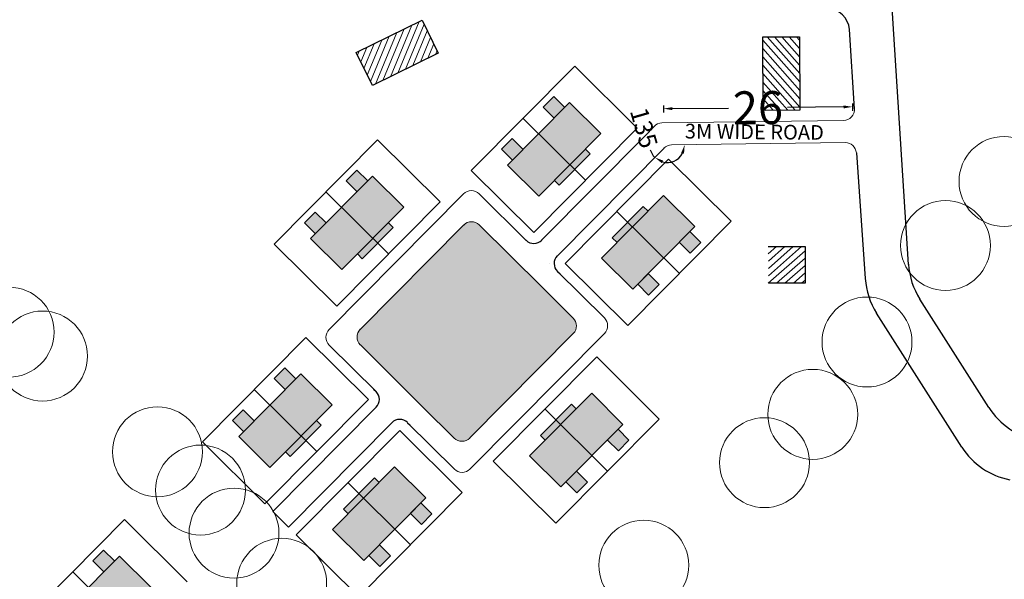
# Model space of a CAD drawing. Units: metres. Extents: x -584 to 849, y -459 to 479.
# Drawn here: x -355 to -221, y 45 to 121 of the extents above; entities that cross this region are included whole.
import ezdxf

# ---------------------------------------------------------------- set-up
doc = ezdxf.new("R2010")
doc.units = ezdxf.units.M
doc.header["$MEASUREMENT"] = 0
for name, color, linetype, lineweight in [('Builtup', 7, 'Continuous', 30), ('Builtup Area', 7, 'Continuous', 40), ('Builtup Area Hatch', 2, 'Continuous', 0), ('G1', 112, 'Continuous', 30), ('Int. Hatch', 40, 'Continuous', 20), ('Line', 7, 'Continuous', 15), ('PLAY GROUND', 71, 'Continuous', 20), ('rood', 7, 'Continuous', 25), ('text', 250, 'Continuous', 25)]:
    doc.layers.add(name, color=color, linetype=linetype, lineweight=lineweight)
doc.layers.add('Intermedeat Sites', color=18, linetype='Continuous')
doc.layers.add('roads', color=7, linetype='Continuous')
doc.dimstyles.get("Standard").update_dxf_attribs({"dimscale": 3, "dimtxt": 0.811, "dimasz": 0.4, "dimexe": 0.18, "dimexo": 0.0625, "dimgap": 0.09, "dimtad": 0, "dimdec": 0, "dimzin": 0, "dimdsep": 46, "dimtxsty": 'Standard', "dimcen": 0.09, "dimadec": 0, "dimazin": 0, "dimtfac": 1, "dimtdec": 0, "dimtofl": 0, "dimtmove": 0, "dimatfit": 3, "dimfxl": 0, "dimtolj": 1, "dimtzin": 0, "dimarcsym": 0})

# ---------------------------------------------------------------- blocks, each defined once
blk = doc.blocks.new('*D61')
at = {"layer": 'Defpoints', "color": 0, "lineweight": 20}
for p in [(-267.42, 109.29), (-267.41, 108.66), (-241.7, 109.54)]:
    blk.add_point(p, dxfattribs=at)
at = {"layer": 'text', "color": 0, "lineweight": -2}
for p, q in [((-267.42, 109.1), (-267.41, 108.12)), ((-266.21, 108.67), (-258.57, 108.75)), ((-242.9, 108.9), (-250.54, 108.83)), ((-241.7, 109.35), (-241.69, 108.37))]:
    blk.add_line(p, q, dxfattribs=at)
at = {"layer": 'text', "color": 0, "lineweight": 20}
for points in [[(-266.22, 108.87), (-266.21, 108.47), (-267.41, 108.66)], [(-242.9, 109.1), (-242.89, 108.7), (-241.7, 108.91)]]:
    blk.add_solid(points, dxfattribs=at)
at = {"layer": 'text', "color": 0, "lineweight": 20, "insert": (-254.56, 108.79), "char_height": 4.5, "attachment_point": 5, "rotation": 0.5531}
blk.add_mtext('\\A1;26', dxfattribs=at)
blk = doc.blocks.new('*D62')
at = {"layer": 'Defpoints', "color": 0, "lineweight": 20}
for p in [(-267.34, 103.28), (-266.3, 103.73), (-242.67, 104.04), (-265.21, 102.05), (-281.86, 88.64)]:
    blk.add_point(p, dxfattribs=at)
at = {"layer": 'text', "color": 0, "lineweight": -2}
for start, end in [(196.12, 225.2436), (254.3672, 331.6423)]:
    blk.add_arc((-266.91, 103.72), 2.39, start, end, dxfattribs=at)
at = {"layer": 'text', "color": 0, "lineweight": 20}
for points in [[(-265.01, 102.63), (-264.62, 102.54), (-264.52, 103.75)], [(-267.65, 101.25), (-267.45, 101.59), (-268.59, 102.02)]]:
    blk.add_solid(points, dxfattribs=at)
at = {"layer": 'text', "color": 0, "lineweight": 20, "insert": (-270.07, 106.04), "char_height": 2.433, "attachment_point": 5, "rotation": 286.12}
blk.add_mtext('\\A1;135', dxfattribs=at)

msp = doc.modelspace()

# ---------------------------------------------------------------- hatches: boundary and pattern name
at = {"layer": 'Builtup Area Hatch', "lineweight": 30}
for points in [[(-280.85, 108.83), (-282.35, 110.31), (-283.79, 108.85), (-282.3, 107.37)], [(-284.37, 96.76), (-288.63, 100.98), (-280.19, 109.5), (-275.93, 105.28)], [(-286.52, 103.11), (-288.01, 104.59), (-289.46, 103.14), (-287.97, 101.66)], [(-278.04, 103.15), (-282.26, 98.89), (-281.62, 98.26), (-277.4, 102.52)], [(-311.2, 86.75), (-315.46, 90.97), (-307.01, 99.49), (-302.75, 95.27)], [(-307.68, 98.82), (-309.17, 100.3), (-310.62, 98.84), (-309.13, 97.36)], [(-267.4, 96.83), (-263.14, 92.61), (-271.59, 84.09), (-275.85, 88.31)], [(-273.74, 90.44), (-269.52, 94.7), (-270.16, 95.33), (-274.38, 91.07)], [(-313.35, 93.1), (-314.84, 94.58), (-316.29, 93.12), (-314.79, 91.64)], [(-304.87, 93.14), (-309.09, 88.88), (-308.45, 88.24), (-304.23, 92.5)], [(-265.26, 90.48), (-263.76, 89), (-262.32, 90.45), (-263.81, 91.93)], [(-270.92, 84.76), (-269.43, 83.28), (-267.99, 84.74), (-269.48, 86.22)], [(-312.54, 68.35), (-316.8, 72.58), (-325.25, 64.06), (-320.99, 59.83)], [(-318.91, 70.45), (-320.4, 71.93), (-318.96, 73.38), (-317.47, 71.9)], [(-277.19, 69.92), (-272.93, 65.69), (-281.38, 57.17), (-285.64, 61.4)], [(-283.53, 63.53), (-279.3, 67.79), (-279.94, 68.42), (-284.17, 64.16)], [(-324.58, 64.73), (-326.07, 66.21), (-324.63, 67.67), (-323.14, 66.19)], [(-318.87, 61.96), (-314.65, 66.22), (-314.01, 65.59), (-318.24, 61.33)], [(-275.04, 63.56), (-273.55, 62.09), (-272.11, 63.54), (-273.6, 65.02)], [(-312.47, 51.38), (-308.21, 47.16), (-299.76, 55.68), (-304.02, 59.91)], [(-280.71, 57.85), (-279.22, 56.37), (-277.77, 57.82), (-279.27, 59.3)], [(-306.13, 57.78), (-310.35, 53.51), (-310.99, 54.15), (-306.77, 58.41)], [(-300.43, 55.01), (-298.93, 53.53), (-300.38, 52.07), (-301.87, 53.55)], [(-342.16, 47.1), (-343.65, 48.57), (-345.09, 47.12), (-343.6, 45.64)], [(-306.09, 49.29), (-304.6, 47.81), (-306.05, 46.36), (-307.54, 47.83)], [(-345.68, 35.02), (-349.94, 39.25), (-341.49, 47.77), (-337.23, 43.55)]]:
    msp.add_hatch(color=256, dxfattribs=at).paths.add_polyline_path(points)
at = {"layer": 'Int. Hatch'}
h = msp.add_hatch(dxfattribs=at)
h.set_pattern_fill('ANSI31', color=256, scale=6, angle=382.5411, style=0)
h.set_pattern_definition([(67.54108, (222.44424, 1128.8248), (-0.69311525, 0.2865157), [])])
h.paths.add_polyline_path([(-298.07, 116.23), (-300.29, 120.71), (-309.25, 116.29), (-307.04, 111.8)])
h = msp.add_hatch(dxfattribs=at)
h.set_pattern_fill('ANSI31', color=256, scale=6, angle=266.4293, style=0)
h.set_pattern_definition([(311.42931, (426.2963, -804.6256), (0.56232953, 0.4962716), [])])
h.paths.add_polyline_path([(-253.86, 108.43), (-248.86, 108.45), (-248.88, 118.45), (-253.88, 118.43)])
at = {"layer": 'PLAY GROUND'}
h = msp.add_hatch(color=256, dxfattribs=at)
h.paths.add_polyline_path([(-279.71, 80.16), (-292.49, 92.84, 0.414214), (-294.61, 92.83), (-308.69, 78.62, 0.414214), (-308.68, 76.5), (-295.9, 63.83, 0.414214), (-293.78, 63.84), (-279.7, 78.04, 0.414214)])
h.paths.add_polyline_path([(-353.79, 31.1, 0.414214), (-355.91, 31.09), (-369.99, 16.89, 0.414214), (-369.99, 14.77), (-357.2, 2.09, 0.414214), (-355.08, 2.1), (-341, 16.31, 0.414214), (-341.01, 18.43)])
h.paths.add_polyline_path([(-265.35, 19.05, 0.414214), (-267.47, 19.04), (-281.55, 4.84, 0.414214), (-281.54, 2.72), (-268.76, -9.96, 0.414214), (-266.64, -9.95), (-252.56, 4.25, 0.414214), (-252.57, 6.37)])

# ---------------------------------------------------------------- linework, layer by layer
at = {"layer": 'Builtup'}
for p, q in [((-287.97, 101.66), (-288.63, 100.98)), ((-288.63, 100.98), (-288.63, 100.98)), ((-288.23, 88.61), (-283.97, 84.39)), ((-317.47, 71.9), (-316.8, 72.58)), ((-316.8, 72.58), (-316.8, 72.58)), ((-304.42, 72.28), (-300.16, 68.05))]:
    msp.add_line(p, q, dxfattribs=at)
at = {"layer": 'Builtup Area', "linetype": 'Continuous', "lineweight": 30}
for p, q in [((-283.79, 108.85), (-282.35, 110.31)), ((-282.35, 110.31), (-280.85, 108.83)), ((-288.63, 100.98), (-280.19, 109.5)), ((-283.79, 108.85), (-282.3, 107.37)), ((-280.19, 109.5), (-275.93, 105.28)), ((-289.46, 103.14), (-288.01, 104.59)), ((-286.52, 103.11), (-288.01, 104.59)), ((-275.93, 105.28), (-284.37, 96.76)), ((-287.97, 101.66), (-289.46, 103.14)), ((-277.4, 102.52), (-281.62, 98.26)), ((-277.4, 102.52), (-278.04, 103.15)), ((-284.37, 96.76), (-288.63, 100.98)), ((-284.37, 96.76), (-288.63, 100.98)), ((-315.46, 90.97), (-307.01, 99.49)), ((-310.62, 98.84), (-309.17, 100.3)), ((-309.17, 100.3), (-307.68, 98.82)), ((-307.68, 98.82), (-309.17, 100.3)), ((-307.01, 99.49), (-302.75, 95.27)), ((-302.75, 95.27), (-307.01, 99.49)), ((-310.62, 98.84), (-309.13, 97.36)), ((-281.62, 98.26), (-282.26, 98.89)), ((-275.85, 88.31), (-267.4, 96.83)), ((-267.4, 96.83), (-263.14, 92.61)), ((-302.75, 95.27), (-311.2, 86.75)), ((-274.38, 91.07), (-270.16, 95.33)), ((-316.29, 93.12), (-314.84, 94.58)), ((-313.35, 93.1), (-314.84, 94.58)), ((-314.79, 91.64), (-316.29, 93.12)), ((-304.23, 92.5), (-308.45, 88.24)), ((-304.23, 92.5), (-304.87, 93.14)), ((-263.14, 92.61), (-271.59, 84.09)), ((-263.81, 91.93), (-262.32, 90.45)), ((-311.2, 86.75), (-315.46, 90.97)), ((-311.2, 86.75), (-315.46, 90.97)), ((-274.38, 91.07), (-273.74, 90.44)), ((-265.26, 90.48), (-263.76, 89)), ((-262.32, 90.45), (-263.76, 89)), ((-309.09, 88.88), (-311.2, 86.75)), ((-271.59, 84.09), (-275.85, 88.31)), ((-271.59, 84.09), (-275.85, 88.31)), ((-267.99, 84.74), (-269.48, 86.22)), ((-269.43, 83.28), (-270.92, 84.76)), ((-267.99, 84.74), (-269.43, 83.28)), ((-316.8, 72.58), (-325.25, 64.06)), ((-318.96, 73.38), (-320.4, 71.93)), ((-317.47, 71.9), (-318.96, 73.38)), ((-312.54, 68.35), (-316.8, 72.58)), ((-312.54, 68.35), (-316.8, 72.58)), ((-318.91, 70.45), (-320.4, 71.93)), ((-285.64, 61.4), (-277.19, 69.92)), ((-277.19, 69.92), (-272.93, 65.69)), ((-284.17, 64.16), (-279.94, 68.42)), ((-324.63, 67.67), (-326.07, 66.21)), ((-324.63, 67.67), (-323.14, 66.19)), ((-320.99, 59.83), (-312.54, 68.35)), ((-326.07, 66.21), (-324.58, 64.73)), ((-314.01, 65.59), (-314.65, 66.22)), ((-272.93, 65.69), (-281.38, 57.17)), ((-318.24, 61.33), (-314.01, 65.59)), ((-273.6, 65.02), (-272.11, 63.54)), ((-325.25, 64.06), (-320.99, 59.83)), ((-284.17, 64.16), (-283.53, 63.53)), ((-275.04, 63.56), (-273.55, 62.09)), ((-272.11, 63.54), (-273.55, 62.09)), ((-318.24, 61.33), (-318.87, 61.96)), ((-281.38, 57.17), (-285.64, 61.4)), ((-304.02, 59.91), (-312.47, 51.38)), ((-299.76, 55.68), (-304.02, 59.91)), ((-299.76, 55.68), (-304.02, 59.91)), ((-277.77, 57.82), (-279.27, 59.3)), ((-306.77, 58.41), (-310.99, 54.15)), ((-306.77, 58.41), (-306.13, 57.78)), ((-279.22, 56.37), (-280.71, 57.85)), ((-277.77, 57.82), (-279.22, 56.37)), ((-308.21, 47.16), (-299.76, 55.68)), ((-298.93, 53.53), (-300.43, 55.01)), ((-300.38, 52.07), (-301.87, 53.55)), ((-300.38, 52.07), (-298.93, 53.53)), ((-312.47, 51.38), (-308.21, 47.16)), ((-345.09, 47.12), (-343.65, 48.57)), ((-343.65, 48.57), (-342.16, 47.1)), ((-306.09, 49.29), (-304.6, 47.81)), ((-349.94, 39.25), (-341.49, 47.77)), ((-345.09, 47.12), (-343.6, 45.64)), ((-341.49, 47.77), (-337.23, 43.55)), ((-307.54, 47.83), (-306.05, 46.36)), ((-306.05, 46.36), (-304.6, 47.81))]:
    msp.add_line(p, q, dxfattribs=at)
at = {"layer": 'Builtup Area', "lineweight": 30}
for p, q in [((-281.62, 98.26), (-282.26, 98.89)), ((-270.16, 95.33), (-269.52, 94.7)), ((-308.45, 88.24), (-309.09, 88.88)), ((-279.94, 68.42), (-279.3, 67.79)), ((-314.01, 65.59), (-314.65, 66.22)), ((-310.99, 54.15), (-310.35, 53.51))]:
    msp.add_line(p, q, dxfattribs=at)
at = {"layer": 'G1', "lineweight": 20}
for centre in [(-221.05, 98.76), (-229.02, 90.04), (-356.51, 78.25), (-239.7, 76.9), (-351.95, 74.99), (-247.09, 67.05), (-336.31, 61.96), (-253.66, 60.48), (-330.44, 56.75), (-325.88, 50.89), (-270.1, 46.52), (-319.39, 44.06)]:
    msp.add_circle(centre, 6.12, dxfattribs=at)
at = {"layer": 'Int. Hatch'}
for p, q in [((-252.01, 89.89), (-253.14, 88.9)), ((-248.6, 89.9), (-253.13, 85.9)), ((-249.74, 89.9), (-253.13, 86.9)), ((-250.87, 89.89), (-253.13, 87.9)), ((-248.14, 89.31), (-253.15, 84.89)), ((-248.13, 88.31), (-252.01, 84.89)), ((-248.13, 87.31), (-250.87, 84.89)), ((-248.13, 86.31), (-249.73, 84.9)), ((-248.13, 85.32), (-248.6, 84.9))]:
    msp.add_line(p, q, dxfattribs=at)
at = {"layer": 'Intermedeat Sites'}
for p, q in [((-309.25, 116.29), (-300.29, 120.71)), ((-300.29, 120.71), (-298.07, 116.23)), ((-253.88, 118.43), (-248.88, 118.45)), ((-253.86, 108.43), (-253.88, 118.43)), ((-248.88, 118.45), (-248.86, 108.45)), ((-307.04, 111.8), (-309.25, 116.29)), ((-298.07, 116.23), (-307.04, 111.8)), ((-248.86, 108.45), (-253.86, 108.43)), ((-253.14, 89.89), (-248.14, 89.9)), ((-248.14, 89.9), (-248.13, 84.9)), ((-248.13, 84.9), (-253.13, 84.89))]:
    msp.add_line(p, q, dxfattribs=at)
at = {"layer": 'Line'}
for p, q in [((-293.58, 100.26), (-279.5, 114.46)), ((-279.5, 114.46), (-270.98, 106.01)), ((-278.02, 98.91), (-286.54, 107.36)), ((-270.98, 106.01), (-285.06, 91.81)), ((-269.91, 104.95), (-268.7, 106.25)), ((-267.62, 106.73), (-242.89, 107.06)), ((-269.91, 104.95), (-284, 90.75)), ((-320.41, 90.24), (-306.33, 104.44)), ((-306.33, 104.44), (-297.81, 95.99)), ((-281.86, 88.64), (-267.34, 103.28)), ((-266.3, 103.73), (-242.67, 104.04)), ((-280.8, 87.58), (-266.72, 101.78)), ((-266.72, 101.78), (-258.2, 93.33)), ((-285.06, 91.81), (-293.58, 100.26)), ((-304.85, 88.89), (-313.37, 97.34)), ((-294.63, 97.07), (-312.94, 78.61)), ((-286.12, 90.74), (-292.51, 97.08)), ((-297.81, 95.99), (-311.89, 81.79)), ((-273.76, 94.68), (-265.24, 86.23)), ((-294.61, 92.83), (-308.69, 78.62)), ((-288.23, 88.61), (-292.49, 92.84)), ((-258.2, 93.33), (-272.28, 79.13)), ((-311.89, 81.79), (-320.41, 90.24)), ((-272.28, 79.13), (-280.8, 87.58)), ((-275.46, 80.18), (-281.86, 86.52)), ((-279.71, 80.16), (-283.97, 84.39)), ((-293.78, 63.84), (-279.7, 78.04)), ((-293.76, 59.6), (-275.46, 78.06)), ((-316.11, 77.53), (-330.19, 63.33)), ((-307.59, 69.08), (-316.11, 77.53)), ((-306.54, 70.15), (-312.93, 76.48)), ((-304.42, 72.28), (-308.68, 76.5)), ((-290.58, 60.67), (-276.5, 74.87)), ((-276.5, 74.87), (-267.98, 66.42)), ((-314.63, 61.98), (-323.15, 70.43)), ((-321.67, 54.88), (-307.59, 69.08)), ((-320.61, 53.82), (-306.53, 68.03)), ((-295.9, 63.83), (-300.16, 68.05)), ((-283.54, 67.77), (-275.02, 59.32)), ((-304.4, 65.91), (-318.48, 51.71)), ((-295.88, 59.59), (-302.27, 65.92)), ((-267.98, 66.42), (-282.06, 52.22)), ((-303.33, 64.86), (-317.41, 50.66)), ((-294.81, 56.41), (-303.33, 64.86)), ((-330.19, 63.33), (-321.67, 54.88)), ((-282.06, 52.22), (-290.58, 60.67)), ((-310.37, 57.76), (-301.85, 49.31)), ((-308.89, 42.21), (-294.81, 56.41)), ((-320.61, 53.82), (-318.48, 51.71)), ((-354.88, 38.52), (-340.8, 52.72)), ((-340.8, 52.72), (-332.28, 44.27)), ((-317.41, 50.66), (-308.89, 42.21)), ((-339.32, 37.17), (-347.84, 45.62))]:
    msp.add_line(p, q, dxfattribs=at)
at = {"layer": 'Line', "color": 5}
for p, q in [((-307.01, 99.49), (-307.68, 98.82)), ((-313.35, 93.1), (-313.35, 93.1)), ((-275.85, 88.31), (-275.85, 88.31)), ((-304.02, 59.91), (-304.02, 59.91))]:
    msp.add_line(p, q, dxfattribs=at)
at = {"layer": 'Line', "color": 0, "lineweight": 30}
for p, q in [((-270.92, 84.76), (-269.48, 86.22)), ((-300.43, 55.01), (-301.87, 53.55))]:
    msp.add_line(p, q, dxfattribs=at)
at = {"layer": 'Line'}
for centre, start, end in [((-242.91, 108.56), 270.7659, 3.6427), ((-267.6, 105.23), 90.7659, 136.9834), ((-266.28, 102.23), 90.7659, 135.2436), ((-242.65, 102.54), 4.0664, 90.7659), ((-293.56, 96.01), 45.2436, 135.2436), ((-293.55, 91.77), 45.2436, 135.2436), ((-280.76, 79.1), 315.2436, 45.2436), ((-276.52, 79.11), 315.2436, 45.2436), ((-311.87, 77.55), 135.2436, 225.2436), ((-307.63, 77.57), 135.2436, 225.2436), ((-294.85, 64.89), 225.2436, 315.2436), ((-294.83, 60.65), 225.2436, 315.2436)]:
    msp.add_arc(centre, 1.5, start, end, dxfattribs=at)
at = {"layer": 'roads'}
for p, q in [((-286.47, 91.09), (-286.12, 90.74)), ((-284, 90.75), (-284, 90.75)), ((-281.86, 88.64), (-281.86, 88.64)), ((-282.92, 87.57), (-282.92, 87.57)), ((-281.86, 86.52), (-281.5, 86.16)), ((-306.89, 70.5), (-306.54, 70.15)), ((-306.53, 68.03), (-306.53, 68.03)), ((-304.4, 65.91), (-304.4, 65.91)), ((-303.34, 66.98), (-303.34, 66.98)), ((-302.27, 65.92), (-301.92, 65.57))]:
    msp.add_line(p, q, dxfattribs=at)
for centre, start, end in [((-285.06, 91.81), 225.2436, 315.2436), ((-280.8, 87.58), 135.2436, 225.2436), ((-307.59, 69.08), 315.2436, 45.2436), ((-303.33, 64.86), 45.2436, 135.2436)]:
    msp.add_arc(centre, 1.5, start, end, dxfattribs=at)
at = {"layer": 'rood'}
for p, q in [((-234.05, 87.47), (-240.7, 191.88)), ((-241.41, 108.66), (-242.1, 119.44)), ((-241.15, 102.65), (-239.94, 85.55)), ((-223.12, 67.99), (-232.51, 82.74)), ((-226.8, 62.6), (-238.4, 80.82))]:
    msp.add_line(p, q, dxfattribs=at)
for centre, radius, start, end in [((-245.09, 119.25), 3, 3.6427, 90), ((-224.07, 88.11), 10, 183.6427, 212.4759), ((-229.96, 86.19), 10, 183.6427, 212.4759), ((-214.68, 73.36), 10, 212.4759, 259.0091), ((-218.36, 67.97), 10, 212.4759, 259.0091)]:
    msp.add_arc(centre, radius, start, end, dxfattribs=at)

# ---------------------------------------------------------------- texts
at = {"layer": 'Line', "insert": (-264.49, 106.61), "char_height": 2, "width": 36.4622, "attachment_point": 1, "rotation": 359.4146}
msp.add_mtext('\\pt50.0029;{\\fArial|b1|i0|c0|p34;3M WIDE ROAD}', dxfattribs=at)

# ---------------------------------------------------------------- dimensions: what is measured, and where the dimension line sits
at = {"layer": 'text', "lineweight": 20}
dim = msp.add_aligned_dim(p1=(-241.7, 109.54), p2=(-267.42, 109.29), distance=0.63, dimstyle='Standard', override={"dimtxt": 1.5}, dxfattribs=at)
dim.commit()
dim.dimension.update_dxf_attribs({"geometry": '*D61', "text_midpoint": (-254.56, 108.79)})
dim = msp.add_angular_dim_2l(base=(-265.21, 102.05), line1=((-266.3, 103.73), (-242.67, 104.04)), line2=((-281.86, 88.64), (-267.34, 103.28)), text='135', dimstyle='Standard', dxfattribs=at)
dim.commit()
dim.dimension.update_dxf_attribs({"geometry": '*D62', "text_midpoint": (-270.07, 106.04)})

doc.saveas('drawing.dxf')
